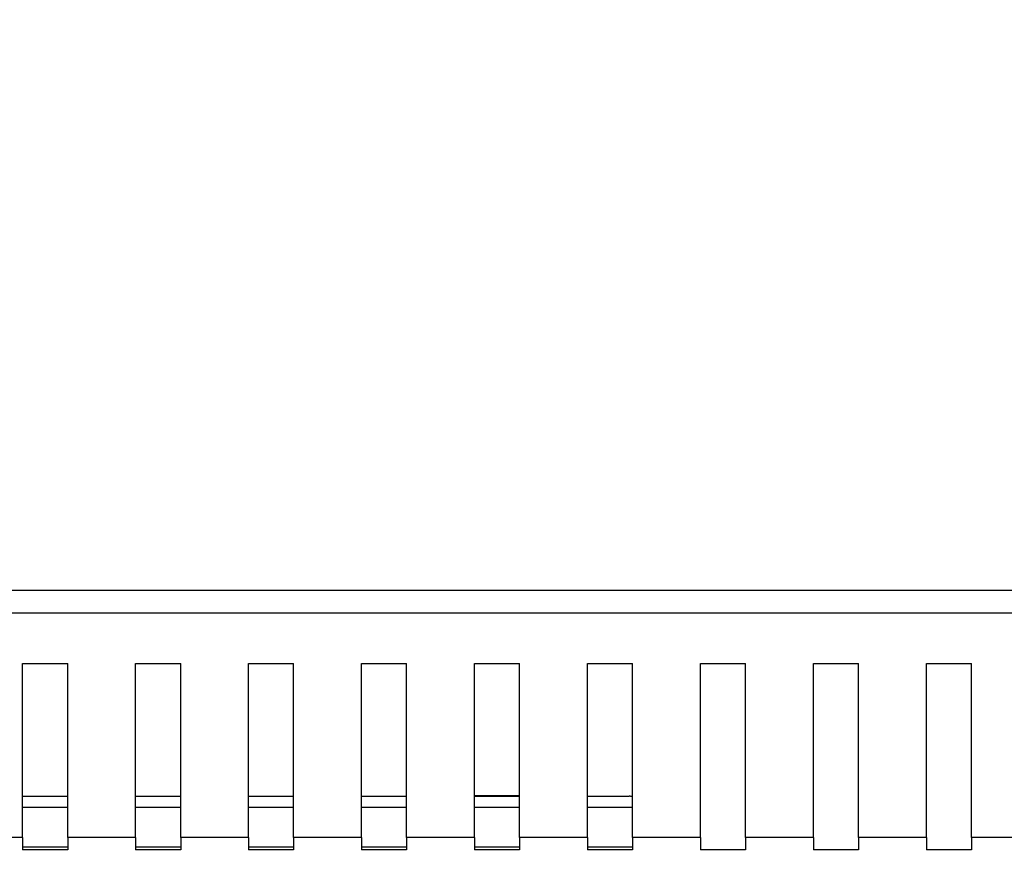
# Model space of a CAD drawing. Units: millimetres. Extents: x -2422 to 476, y -9 to 1613.
# Drawn here: x -1009 to -921, y 202 to 276 of the extents above; entities that cross this region are included whole.
import ezdxf

# ---------------------------------------------------------------- set-up
doc = ezdxf.new("R2010")
doc.units = ezdxf.units.MM
doc.header["$LTSCALE"] = 5
doc.header["$PDMODE"] = 3
doc.header["$PDSIZE"] = 0.3125
doc.layers.get('0').update_dxf_attribs({"linetype": 'CONTINUOUS'})
doc.layers.get('Defpoints').update_dxf_attribs({"linetype": 'CONTINUOUS'})
doc.layers.add('02_ACHSEN', color=7, linetype='CONTINUOUS')
doc.layers.add('AM_5 ( Bemassung)', color=3, linetype='CONTINUOUS', lineweight=25)
doc.styles.get("Standard").update_dxf_attribs({"font": 'times.ttf'})
doc.dimstyles.new('BENUTZERDEFINIERTE NORM$0', dxfattribs={"dimtxt": 3.5, "dimasz": 2.5, "dimexe": 1, "dimexo": 0, "dimgap": 1.5, "dimtad": 1, "dimdsep": 46, "dimtxsty": 'STANDARD', "dimcen": 0, "dimclrd": 256, "dimclre": 256, "dimclrt": 6, "dimadec": 0, "dimazin": 2, "dimtp": 0.1, "dimtm": 0.1, "dimtfac": 0.71, "dimtmove": 0, "dimatfit": 3, "dimfxl": 1, "dimlwd": -1, "dimlwe": -1, "dimarcsym": 0})

# ---------------------------------------------------------------- blocks, each defined once
blk = doc.blocks.new('*D21')
at = {"layer": 'AM_5 ( Bemassung)', "transparency": 16777216}
for p, q in [((-1920.385, 350.878), (-1920.385, -8.517)), ((-651.385, 350.878), (-651.385, -8.517)), ((-676.385, 1.483), (-1895.385, 1.483))]:
    blk.add_line(p, q, dxfattribs=at)
for points in [[(-1895.385, 5.65), (-1895.385, -2.684), (-1920.385, 1.483)], [(-676.385, 5.65), (-676.385, -2.684), (-651.385, 1.483)]]:
    blk.add_solid(points, dxfattribs=at)
at = {"layer": 'Defpoints', "color": 0, "transparency": 16777216}
for p in [(-1920.385, 350.878), (-651.385, 350.878), (-1920.385, 1.483)]:
    blk.add_point(p, dxfattribs=at)
at = {"layer": 'AM_5 ( Bemassung)', "color": 6, "transparency": 16777216, "insert": (-1259.368, 34.336), "char_height": 35, "attachment_point": 5}
blk.add_mtext('1269', dxfattribs=at)

msp = doc.modelspace()

# ---------------------------------------------------------------- linework, layer by layer
at = {"color": 9, "linetype": 'Continuous'}
msp.add_line((-1883.38479, 225.37788), (-697.38479, 225.37788), dxfattribs=at)
at = {"color": 7, "linetype": 'Continuous'}
for p, q in [((-1883.38479, 223.37788), (-697.38479, 223.37788)), ((-1008.38479, 203.47905), (-1008.38479, 218.87788)), ((-1008.38479, 218.87788), (-1004.38479, 218.87788)), ((-1004.38479, 203.47905), (-1004.38479, 218.87788)), ((-998.38479, 203.47905), (-998.38479, 218.87788)), ((-998.38479, 218.87788), (-994.38479, 218.87788)), ((-994.38479, 203.47905), (-994.38479, 218.87788)), ((-988.38479, 203.47905), (-988.38479, 218.87788)), ((-988.38479, 218.87788), (-984.38479, 218.87788)), ((-984.38479, 203.47905), (-984.38479, 218.87788)), ((-978.38479, 203.47905), (-978.38479, 218.87788)), ((-978.38479, 218.87788), (-974.38479, 218.87788)), ((-974.38479, 203.47905), (-974.38479, 218.87788)), ((-968.38479, 203.47905), (-968.38479, 218.87788)), ((-968.38479, 218.87788), (-964.38479, 218.87788)), ((-964.38479, 203.47905), (-964.38479, 218.87788)), ((-958.38479, 203.47905), (-958.38479, 218.87788)), ((-958.38479, 218.87788), (-954.38479, 218.87788)), ((-954.38479, 203.47905), (-954.38479, 218.87788)), ((-948.38479, 203.47905), (-948.38479, 218.87788)), ((-948.38479, 218.87788), (-944.38479, 218.87788)), ((-944.38479, 203.47905), (-944.38479, 218.87788)), ((-938.38479, 203.47905), (-938.38479, 218.87788)), ((-938.38479, 218.87788), (-934.38479, 218.87788)), ((-934.38479, 203.47905), (-934.38479, 218.87788)), ((-928.38479, 203.47905), (-928.38479, 218.87788)), ((-928.38479, 218.87788), (-924.38479, 218.87788)), ((-924.38479, 203.47905), (-924.38479, 218.87788)), ((-1008.38479, 207.1283), (-1004.38479, 207.1283)), ((-998.38479, 207.1283), (-994.38479, 207.1283)), ((-988.38479, 207.1283), (-984.38479, 207.1283)), ((-978.38479, 207.1283), (-974.38479, 207.1283)), ((-968.38479, 207.1283), (-964.38479, 207.1283)), ((-958.38479, 207.1283), (-954.80382, 207.1283)), ((-954.80382, 207.1283), (-954.78897, 207.1283)), ((-954.78897, 207.1283), (-954.68493, 207.1283)), ((-954.78897, 207.1283), (-954.68493, 207.1283)), ((-1008.38479, 203.47905), (-1014.38479, 203.47905)), ((-1008.38479, 203.47905), (-1008.38479, 202.37788)), ((-1004.38479, 203.47905), (-1004.38479, 202.37788)), ((-998.38479, 203.47905), (-1004.38479, 203.47905)), ((-998.38479, 203.47905), (-998.38479, 202.37788)), ((-994.38479, 203.47905), (-994.38479, 202.37788)), ((-988.38479, 203.47905), (-994.38479, 203.47905)), ((-988.38479, 203.47905), (-988.38479, 202.37788)), ((-984.38479, 203.47905), (-984.38479, 202.37788)), ((-978.38479, 203.47905), (-984.38479, 203.47905)), ((-978.38479, 203.47905), (-978.38479, 202.37788)), ((-974.38479, 203.47905), (-974.38479, 202.37788)), ((-968.38479, 203.47905), (-974.38479, 203.47905)), ((-968.38479, 203.47905), (-968.38479, 202.37788)), ((-964.38479, 203.47905), (-964.38479, 202.37788)), ((-958.38479, 203.47905), (-964.38479, 203.47905)), ((-958.38479, 203.47905), (-958.38479, 202.37788)), ((-954.38479, 203.47905), (-954.38479, 202.37788)), ((-948.38479, 203.47905), (-954.38479, 203.47905)), ((-948.38479, 203.47905), (-948.38479, 202.37788)), ((-944.38479, 203.47905), (-944.38479, 202.37788)), ((-938.38479, 203.47905), (-944.38479, 203.47905)), ((-938.38479, 203.47905), (-938.38479, 202.37788)), ((-934.38479, 203.47905), (-934.38479, 202.37788)), ((-928.38479, 203.47905), (-934.38479, 203.47905)), ((-928.38479, 203.47905), (-928.38479, 202.37788)), ((-924.38479, 203.47905), (-924.38479, 202.37788)), ((-918.38479, 203.47905), (-924.38479, 203.47905)), ((-1004.38479, 202.37788), (-1008.38479, 202.37788)), ((-994.38479, 202.37788), (-998.38479, 202.37788)), ((-984.38479, 202.37788), (-988.38479, 202.37788)), ((-974.38479, 202.37788), (-978.38479, 202.37788)), ((-964.38479, 202.37788), (-968.38479, 202.37788)), ((-954.38479, 202.37788), (-958.38479, 202.37788)), ((-944.38479, 202.37788), (-948.38479, 202.37788)), ((-934.38479, 202.37788), (-938.38479, 202.37788)), ((-924.38479, 202.37788), (-928.38479, 202.37788))]:
    msp.add_line(p, q, dxfattribs=at)
for points in [[(-958.38479, 207.1283), (-957.94872, 207.1283), (-956.78048, 207.1283), (-955.86663, 207.1283), (-955.21106, 207.1283), (-954.8166, 207.1283), (-954.78897, 207.1283)], [(-1004.38479, 202.6283), (-1008.05629, 202.6283), (-1008.38479, 202.6283)], [(-994.38479, 202.6283), (-996.11901, 202.6283), (-998.38479, 202.6283)], [(-984.38479, 202.6283), (-984.9538, 202.6283), (-988.38479, 202.6283)], [(-974.38479, 202.6283), (-974.98913, 202.6283), (-978.15244, 202.6283), (-978.38479, 202.6283)], [(-964.38479, 202.6283), (-966.60864, 202.6283), (-968.38479, 202.6283)], [(-954.38479, 202.6283), (-954.88666, 202.6283), (-955.81599, 202.6283), (-957.004, 202.6283), (-958.38479, 202.6283)]]:
    msp.add_lwpolyline(points, dxfattribs=at)
at = {"color": 9, "linetype": 'Continuous'}
for points in [[(-1004.38479, 206.1283), (-1008.02707, 206.1283), (-1008.38479, 206.1283)], [(-994.38479, 206.1283), (-996.09498, 206.1283), (-998.38479, 206.1283)], [(-984.38479, 206.1283), (-984.93494, 206.1283), (-988.38479, 206.1283)], [(-974.38479, 206.1283), (-974.97582, 206.1283), (-978.13735, 206.1283), (-978.38479, 206.1283)], [(-964.38479, 206.1283), (-966.60035, 206.1283), (-968.38479, 206.1283)], [(-954.38479, 206.1283), (-954.88585, 206.1283), (-955.81456, 206.1283), (-957.00179, 206.1283), (-958.38479, 206.1283)]]:
    msp.add_lwpolyline(points, dxfattribs=at)
at = {"color": 7, "linetype": 'Continuous'}
msp.add_arc((-954.68493, 206.1283), 1, 72.4877609, 90, dxfattribs=at)
at = {"layer": '02_ACHSEN', "color": 7, "linetype": 'Continuous'}
for p, q in [((-968.38479, 207.1983), (-965.48147, 207.1983)), ((-965.48147, 207.1983), (-965.45449, 207.1983)), ((-965.45449, 207.1983), (-964.38479, 207.1983))]:
    msp.add_line(p, q, dxfattribs=at)

# ---------------------------------------------------------------- dimensions: what is measured, and where the dimension line sits
at = {"layer": 'AM_5 ( Bemassung)'}
dim = msp.add_linear_dim(base=(-1920.38479, 1.48303), p1=(-651.38479, 350.87788), p2=(-1920.38479, 350.87788), angle=180, dimstyle='BENUTZERDEFINIERTE NORM$0', override={"dimscale": 10}, dxfattribs=at)
dim.commit()
dim.dimension.update_dxf_attribs({"geometry": '*D21', "text_midpoint": (-1259.36828, 1.48303), "dimtype": 160})

doc.saveas('drawing.dxf')
